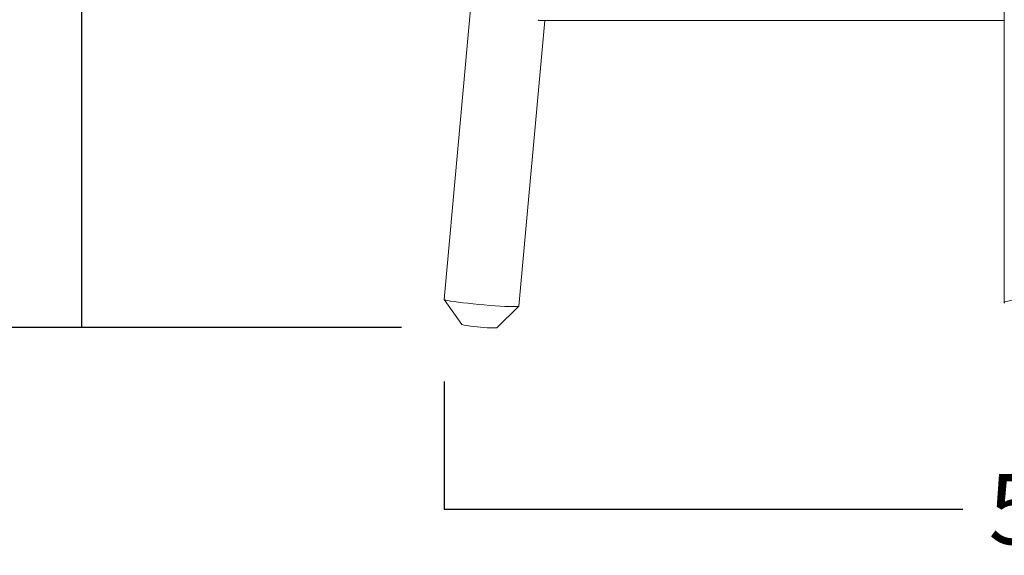
# Model space of a CAD drawing. Extents: x 243 to 1486, y -748 to 1114.
# Drawn here: x 499 to 918, y -748 to -520 of the extents above; entities that cross this region are included whole.
import ezdxf

# ---------------------------------------------------------------- set-up
doc = ezdxf.new("R2010")
doc.units = 0
doc.header["$LTSCALE"] = 2
doc.header["$MEASUREMENT"] = 0
doc.layers.get('0').update_dxf_attribs({"linetype": 'CONTINUOUS'})
doc.layers.get('DEFPOINTS').update_dxf_attribs({"linetype": 'CONTINUOUS'})
doc.styles.get("Standard").update_dxf_attribs({"font": 'arial.ttf', "height": 30})
doc.dimstyles.new('PIEZA', dxfattribs={"dimtxt": 30, "dimasz": 1.4, "dimexe": 0, "dimexo": 35, "dimgap": 15, "dimtad": 0, "dimdec": 0, "dimlfac": 0.2, "dimzin": 0, "dimdsep": 46, "dimtxsty": 'Standard', "dimblk": 'NONE', "dimcen": 0.1, "dimadec": 0, "dimazin": 0, "dimtfac": 0.75, "dimtdec": 0, "dimtofl": 0, "dimtmove": 2, "dimatfit": 3, "dimfxl": 1, "dimtolj": 1, "dimtzin": 0, "dimarcsym": 0})

# ---------------------------------------------------------------- blocks, each defined once
blk = doc.blocks.new('*D1365')
at = {"color": 0, "lineweight": -2, "transparency": 16777216}
for p, q in [((786.6, 1113.51), (263.12, 1113.51)), ((263.12, 1113.51), (263.12, 277.78)), ((263.12, -651.39), (263.12, 184.34)), ((626.67, -651.39), (263.12, -651.39))]:
    blk.add_line(p, q, dxfattribs=at)
at = {"layer": 'DEFPOINTS', "color": 0, "transparency": 16777216}
for p in [(821.6, 1113.51), (263.12, -651.39), (661.67, -651.39)]:
    blk.add_point(p, dxfattribs=at)
at = {"color": 0, "transparency": 16777216, "insert": (263.12, 231.06), "char_height": 30, "attachment_point": 5, "rotation": 90}
blk.add_mtext('\\A1;176', dxfattribs=at)
blk = doc.blocks.new('_None')
blk = doc.blocks.new('*D1366')
at = {"color": 0, "lineweight": -2, "transparency": 16777216}
for p, q in [((711.58, 311.55), (525.4, 311.55)), ((525.4, 311.55), (525.4, -133.44)), ((525.4, -651.39), (525.4, -206.39)), ((661.67, -651.39), (525.4, -651.39))]:
    blk.add_line(p, q, dxfattribs=at)
at = {"layer": 'DEFPOINTS', "color": 0, "transparency": 16777216}
for p in [(746.58, 311.55), (525.4, -651.39), (696.67, -651.39)]:
    blk.add_point(p, dxfattribs=at)
at = {"color": 0, "transparency": 16777216, "insert": (525.4, -169.92), "char_height": 30, "attachment_point": 5, "rotation": 90}
blk.add_mtext('\\A1;96', dxfattribs=at)
blk = doc.blocks.new('*D1368')
at = {"color": 0, "lineweight": -2, "transparency": 16777216}
for p, q in [((679.8, -674.38), (679.8, -728.7)), ((1189.01, -674.38), (1189.01, -728.7)), ((679.8, -728.7), (900.82, -728.7)), ((1189.01, -728.7), (968, -728.7))]:
    blk.add_line(p, q, dxfattribs=at)
at = {"layer": 'DEFPOINTS', "color": 0, "transparency": 16777216}
for p in [(679.8, -639.38), (1189.01, -639.38), (1189.01, -728.7)]:
    blk.add_point(p, dxfattribs=at)
at = {"color": 0, "transparency": 16777216, "insert": (934.41, -728.7), "char_height": 30, "attachment_point": 5}
blk.add_mtext('\\A1;51', dxfattribs=at)
blk = doc.blocks.new('*D1370')
at = {"color": 0, "lineweight": -2, "transparency": 16777216}
for p, q in [((834.11, 656.29), (389.12, 656.29)), ((389.12, 656.29), (389.12, 46.28)), ((389.12, -651.39), (389.12, -41.38)), ((626.67, -651.39), (389.12, -651.39))]:
    blk.add_line(p, q, dxfattribs=at)
at = {"layer": 'DEFPOINTS', "color": 0, "transparency": 16777216}
for p in [(869.11, 656.29), (389.12, -651.39), (661.67, -651.39)]:
    blk.add_point(p, dxfattribs=at)
at = {"color": 0, "transparency": 16777216, "insert": (389.12, 2.45), "char_height": 30, "attachment_point": 5, "rotation": 90}
blk.add_mtext('\\A1;131', dxfattribs=at)

msp = doc.modelspace()

# ---------------------------------------------------------------- linework, layer by layer
at = {"color": 7, "linetype": 'Continuous', "lineweight": 15}
for p, q in [((918.41, 979.25), (918.41, -640.83)), ((786.53, 533.16), (679.8, -639.38)), ((711.67, -642.28), (722.75, -520.63)), ((720.18, -520.63), (918.41, -520.63)), ((679.82, -639.42), (687.37, -650.11)), ((702.29, -651.47), (711.65, -642.31))]:
    msp.add_line(p, q, dxfattribs=at)
at = {"color": 7, "linetype": 'Continuous', "lineweight": 15, "flags": 128}
for points in [[(687.74, -640.83), (685.77, -640.58), (684.03, -640.33), (682.55, -640.1), (681.37, -639.89), (680.5, -639.69), (679.98, -639.52), (679.8, -639.38), (679.8, -639.38)], [(711.67, -642.28), (711.49, -642.38), (710.95, -642.46), (710.08, -642.5), (708.88, -642.5), (707.39, -642.46), (705.64, -642.38), (703.67, -642.28), (701.53, -642.14), (699.25, -641.97), (696.89, -641.77), (694.51, -641.55), (692.16, -641.32), (689.88, -641.08), (687.74, -640.83)], [(950.35, -640.98), (950.41, -640.83), (950.23, -640.58), (949.7, -640.33), (948.83, -640.1), (947.63, -639.89), (946.14, -639.69), (944.39, -639.52), (942.41, -639.38), (940.26, -639.27), (937.97, -639.2), (935.61, -639.16), (933.21, -639.16), (930.85, -639.2), (928.56, -639.27), (926.41, -639.38), (924.43, -639.52), (922.68, -639.69), (921.19, -639.89), (919.99, -640.1), (919.12, -640.33), (918.59, -640.58), (918.41, -640.83), (918.47, -640.98)]]:
    msp.add_lwpolyline(points, dxfattribs=at)
at = {"color": 7, "linetype": 'Continuous', "lineweight": 15}
for centre, radius, start, end in [((720.21, -520.34), 0.287, 170.8338, 265.0591), ((691.68, -636.66), 14.13, 252.2217, 267.5669), ((700.35, -592.14), 59.36, 261.0155, 271.8734)]:
    msp.add_arc(centre, radius, start, end, dxfattribs=at)

# ---------------------------------------------------------------- dimensions: what is measured, and where the dimension line sits
at = {"color": 7}
for base, p1, p2, picture, middle in [((263.12, -651.39), (821.6, 1113.51), (661.67, -651.39), '*D1365', (263.12, 231.06)), ((389.12, -651.39), (869.11, 656.29), (661.67, -651.39), '*D1370', (389.12, 2.45)), ((525.4, -651.39), (746.58, 311.55), (696.67, -651.39), '*D1366', (525.4, -169.92))]:
    dim = msp.add_linear_dim(base=base, p1=p1, p2=p2, angle=90, dimstyle='PIEZA', override={"dimlfac": 0.1}, dxfattribs=at)
    dim.commit()
    dim.dimension.update_dxf_attribs({"geometry": picture, "text_midpoint": middle})
dim = msp.add_linear_dim(base=(1189.01, -728.7), p1=(679.8, -639.38), p2=(1189.01, -639.38), dimstyle='PIEZA', override={"dimlfac": 0.1}, dxfattribs=at)
dim.commit()
dim.dimension.update_dxf_attribs({"geometry": '*D1368', "text_midpoint": (934.41, -728.7)})

doc.saveas('drawing.dxf')
